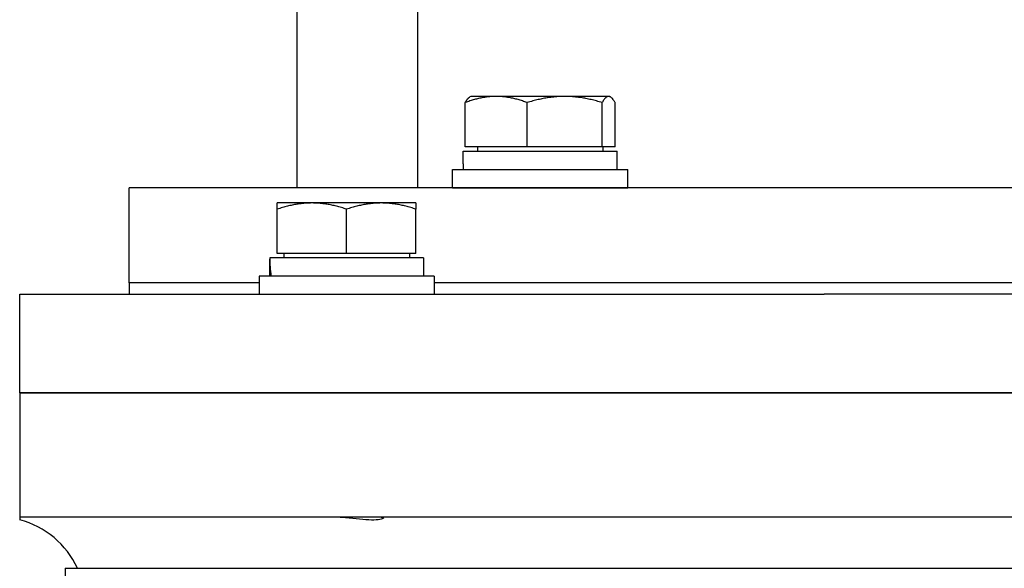
# Model space of a CAD drawing. Units: millimetres. Extents: x 544 to 7315, y 68 to 9534.
# Drawn here: x 2238 to 2336, y 8069 to 8124 of the extents above; entities that cross this region are included whole.
import ezdxf

# ---------------------------------------------------------------- set-up
doc = ezdxf.new("R2010")
doc.units = ezdxf.units.MM
doc.header["$LTSCALE"] = 35
doc.layers.add('Visible Edges(Hillmar_metric)', color=7, linetype='Continuous', lineweight=25)

msp = doc.modelspace()

# ---------------------------------------------------------------- linework, layer by layer
at = {"layer": 'Visible Edges(Hillmar_metric)'}
for p, q in [((2277.8491, 8106.973), (2277.8491, 8129.5131)), ((2265.784, 8106.973), (2265.784, 8128.0548)), ((2283.1443, 8116.088), (2283.0511, 8116.0342)), ((2285.6797, 8116.088), (2283.1443, 8116.088)), ((2292.5149, 8116.088), (2285.6797, 8116.088)), ((2296.9065, 8116.088), (2292.5149, 8116.088)), ((2296.9984, 8116.088), (2296.9065, 8116.088)), ((2296.9984, 8116.088), (2297.0916, 8116.0342)), ((2282.5868, 8111.0568), (2282.5868, 8115.4693)), ((2288.7727, 8111.0568), (2288.7727, 8115.4693)), ((2296.2572, 8111.0568), (2296.2572, 8115.4693)), ((2297.5558, 8111.0568), (2297.5558, 8115.4693)), ((2282.3786, 8110.6192), (2297.764, 8110.6192)), ((2282.3786, 8109.3491), (2282.3786, 8110.6192)), ((2288.7727, 8111.0568), (2282.5868, 8111.0568)), ((2283.8005, 8111.0568), (2283.8005, 8110.6192)), ((2296.2572, 8111.0568), (2288.7727, 8111.0568)), ((2297.5558, 8111.0568), (2296.2572, 8111.0568)), ((2296.3422, 8111.0568), (2296.3422, 8110.6192)), ((2297.764, 8108.7963), (2297.764, 8110.6192)), ((2281.3213, 8108.7963), (2298.8213, 8108.7963)), ((2281.3213, 8106.9734), (2281.3213, 8108.7963)), ((2298.8213, 8106.9734), (2298.8213, 8108.7963)), ((2467.7632, 8106.973), (2249.0132, 8106.973)), ((2249.0132, 8097.4938), (2249.0132, 8106.973)), ((2281.3213, 8106.9734), (2298.8213, 8106.9734)), ((2285.7768, 8106.9734), (2285.7766, 8106.973)), ((2294.3659, 8106.9734), (2294.3661, 8106.973)), ((2267.2728, 8105.4509), (2263.8093, 8105.4509)), ((2274.1999, 8105.4509), (2267.2728, 8105.4509)), ((2277.6635, 8105.4509), (2274.1999, 8105.4509)), ((2263.8093, 8100.4197), (2263.8093, 8104.8322)), ((2270.7364, 8100.4197), (2270.7364, 8104.8322)), ((2277.6635, 8100.4197), (2277.6635, 8104.8322)), ((2270.7364, 8100.4197), (2263.8093, 8100.4197)), ((2264.4656, 8100.4197), (2264.4656, 8099.9821)), ((2277.6635, 8100.4197), (2270.7364, 8100.4197)), ((2277.0072, 8100.4197), (2277.0072, 8099.9821)), ((2263.0437, 8099.3506), (2263.0437, 8098.1592)), ((2278.4291, 8099.9821), (2263.0523, 8099.9821)), ((2278.4291, 8099.9821), (2278.4291, 8098.1592)), ((2261.9864, 8097.4938), (2249.0132, 8097.4938)), ((2249.0132, 8097.4938), (2249.0132, 8096.3363)), ((2261.9864, 8097.4938), (2249.0132, 8097.4938)), ((2279.4864, 8098.1592), (2261.9864, 8098.1592)), ((2261.9864, 8098.1592), (2261.9864, 8096.3363)), ((2279.4864, 8098.1592), (2279.4864, 8096.3363)), ((2437.2899, 8097.4938), (2279.4864, 8097.4938)), ((2437.2899, 8097.4938), (2279.4864, 8097.4938)), ((2238.0757, 8096.3363), (2255.2325, 8096.3363)), ((2238.0757, 8086.4925), (2238.0757, 8096.3363)), ((2255.2325, 8096.3363), (2271.4641, 8096.3363)), ((2271.4641, 8096.3363), (2318.4501, 8096.3363)), ((2398.3263, 8096.3363), (2318.4501, 8096.3363)), ((2238.0757, 8086.4925), (2255.2325, 8086.4925)), ((2238.0757, 8086.4925), (2238.0757, 8074.0967)), ((2255.2325, 8086.4925), (2238.0757, 8086.4925)), ((2255.2325, 8086.4925), (2271.4641, 8086.4925)), ((2271.4641, 8086.4925), (2255.2325, 8086.4925)), ((2271.4641, 8086.4925), (2318.4501, 8086.4925)), ((2318.4501, 8086.4925), (2271.4641, 8086.4925)), ((2398.3263, 8086.4925), (2318.4501, 8086.4925)), ((2318.4501, 8086.4925), (2398.3263, 8086.4925)), ((2255.2325, 8074.0967), (2238.0757, 8074.0967)), ((2238.0757, 8074.0967), (2238.0757, 8073.8188)), ((2271.4641, 8074.0967), (2255.2325, 8074.0967)), ((2318.4501, 8074.0967), (2271.4641, 8074.0967)), ((2335.3414, 8074.0967), (2318.4501, 8074.0967)), ((2242.6184, 8068.9925), (2474.158, 8068.9925)), ((2242.6184, 8068.9925), (2242.6184, 7875.7634))]:
    msp.add_line(p, q, dxfattribs=at)
msp.add_arc((2235.8882, 8065.3467), 8.75, 24.624318, 75.522488, dxfattribs=at)
for centre, major_axis, ratio, start_param, end_param in [((2290.0713, 8109.4277), (-0.0681, -13.3241), 0.5773302, 4.7212432, 4.7627514), ((2270.7364, 8099.3506), (0, 13.3242), 0.5773503, 1.5233852, 1.6603354), ((2270.7364, 8100.6136), (0, 13.3242), 0.5773503, 1.6182075, 1.7560605)]:
    msp.add_ellipse(centre, major_axis=major_axis, ratio=ratio, start_param=start_param, end_param=end_param, dxfattribs=at)
for points, weights in [([(2285.6797, 8116.088), (2284.2443, 8116.088), (2282.5868, 8115.4693)], [1, 1.0379548493, 1]), ([(2288.7727, 8115.4693), (2287.1152, 8116.088), (2285.6797, 8116.088)], [1, 1.0379548493, 1]), ([(2292.5149, 8116.088), (2290.7781, 8116.088), (2288.7727, 8115.4693)], [1, 1.0379548493, 1]), ([(2296.2572, 8115.4693), (2294.2517, 8116.088), (2292.5149, 8116.088)], [1, 1.0379548493, 1]), ([(2296.9065, 8116.088), (2296.6052, 8116.088), (2296.2572, 8115.4693)], [1, 1.0379548493, 1]), ([(2297.5558, 8115.4693), (2297.2079, 8116.088), (2296.9065, 8116.088)], [1, 1.0379548493, 1]), ([(2282.5868, 8115.4693), (2282.8341, 8115.9089), (2283.0511, 8116.0342)], [1, 1.0266764234, 1.01585399864]), ([(2263.8093, 8104.8322), (2263.8093, 8105.4509), (2263.8093, 8105.4509)], [1, 1.0379548493, 1]), ([(2267.2728, 8105.4509), (2265.6654, 8105.4509), (2263.8093, 8104.8322)], [1, 1.0379548493, 1]), ([(2270.7364, 8104.8322), (2268.8803, 8105.4509), (2267.2728, 8105.4509)], [1, 1.0379548493, 1]), ([(2274.1999, 8105.4509), (2272.5925, 8105.4509), (2270.7364, 8104.8322)], [1, 1.0379548493, 1]), ([(2277.6635, 8104.8322), (2275.8074, 8105.4509), (2274.1999, 8105.4509)], [1, 1.0379548493, 1]), ([(2277.6635, 8105.4509), (2277.6635, 8105.4509), (2277.6635, 8104.8322)], [1, 1.0379548493, 1])]:
    msp.add_rational_spline(points, weights, degree=2, dxfattribs=at)
for points, knots in [([(2274.1785, 8074.0967), (2274.2876, 8074.0967), (2274.3608, 8074.0829), (2274.4487, 8074.0275), (2274.4172, 8073.9766), (2274.1852, 8073.8807), (2273.9784, 8073.8378), (2273.4139, 8073.8012), (2273.0667, 8073.8073), (2272.2676, 8073.8632), (2271.8243, 8073.912), (2270.8851, 8074.0123), (2270.3947, 8074.0621), (2269.75, 8074.0923), (2269.5838, 8074.0967), (2269.422, 8074.0967)], [-2.2065362, -2.2065362, -2.2065362, -2.2065362, -2.0803115, -2.0803115, -1.8932491, -1.8932491, -1.6971493, -1.6971493, -1.5050072, -1.5050072, -1.3115817, -1.3115817, -1.1113445, -1.1113445, -1.0398226, -1.0398226, -1.0398226, -1.0398226]), ([(2381.4349, 8074.0967), (2379.2933, 8074.0967), (2376.7235, 8074.0632), (2372.0519, 8073.9841), (2369.2688, 8073.9264), (2363.7023, 8073.8426), (2360.9188, 8073.8188), (2355.8575, 8073.8188), (2353.0741, 8073.8426), (2347.5075, 8073.9264), (2344.7244, 8073.9841), (2340.0528, 8074.0632), (2337.4831, 8074.0967), (2335.3414, 8074.0967)], [11.3780811, 11.3780811, 11.3780811, 11.3780811, 12.2592131, 12.2592131, 13.3003831, 13.3003831, 14.3415531, 14.3415531, 15.3827231, 15.3827231, 16.4238931, 16.4238931, 17.3050251, 17.3050251, 17.3050251, 17.3050251])]:
    msp.add_open_spline(points, degree=3, knots=knots, dxfattribs=at)

doc.saveas('drawing.dxf')
